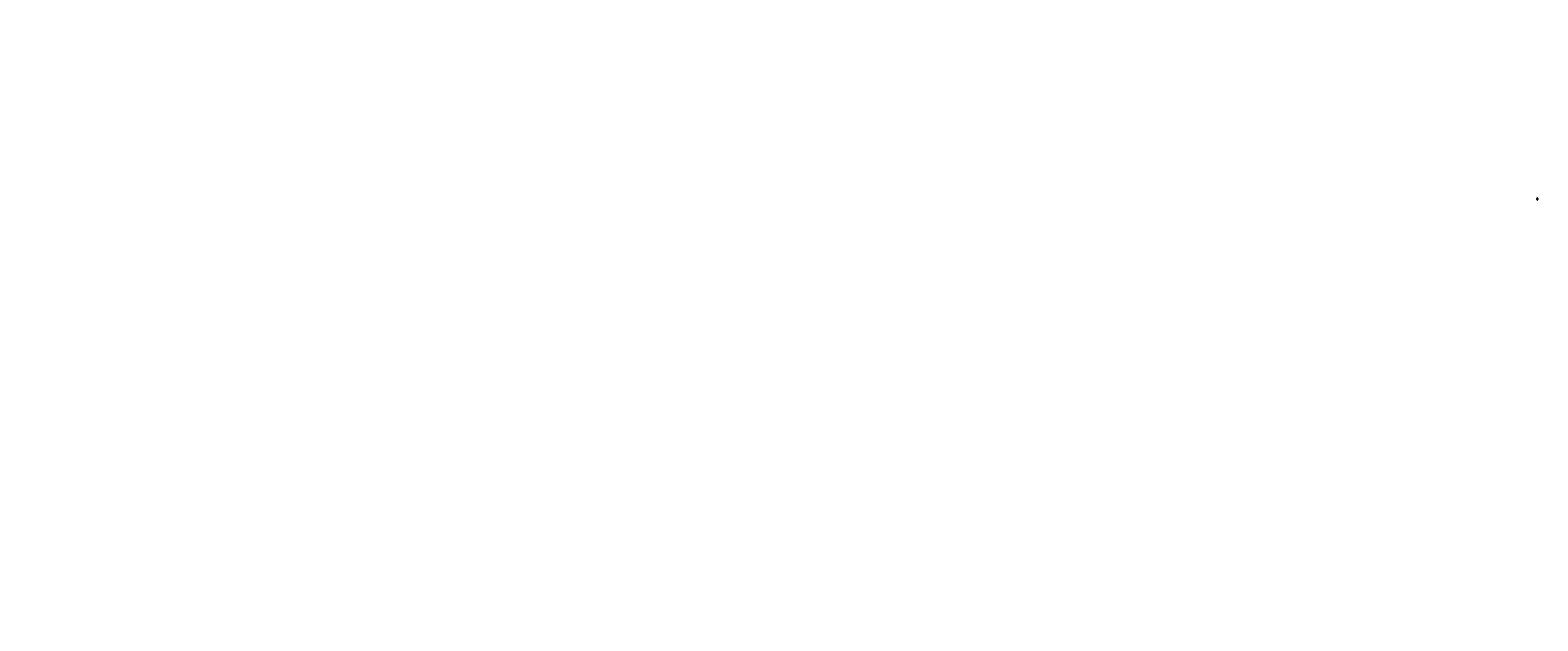
# Model space of a CAD drawing. Extents: x -88520 to 66, y -24763 to 9934.
import ezdxf
from ezdxf.enums import TextEntityAlignment as Align

# ---------------------------------------------------------------- set-up
doc = ezdxf.new("R2010")
doc.units = 0
doc.header["$LTSCALE"] = 1.5
doc.header["$MEASUREMENT"] = 0
for name, pattern in [('CENTER', [2, 1.25, -0.25, 0.25, -0.25]), ('HIDDEN', [0.375, 0.25, -0.125]), ('PHANTOM', [2.5, 1.25, -0.25, 0.25, -0.25, 0.25, -0.25])]:
    doc.linetypes.add(name, pattern=pattern)
for name, color, linetype in [('ACCESSORIES', 30, 'CONTINUOUS'), ('DIM', 2, 'CONTINUOUS'), ('FASTENER', 1, 'CONTINUOUS'), ('NOTBYMCELROY', 8, 'HIDDEN'), ('OBJ', 4, 'CONTINUOUS'), ('SHEETING', 5, 'CONTINUOUS'), ('STEELLINE', 4, 'PHANTOM'), ('TEXT BY MCELROY', 3, 'CONTINUOUS'), ('TEXT NOT BY MCELROY', 1, 'CONTINUOUS'), ('TRIM', 3, 'CONTINUOUS'), ('TXT', 2, 'CONTINUOUS'), ('WEB BOR', 6, 'CONTINUOUS')]:
    doc.layers.add(name, color=color, linetype=linetype)
doc.styles.add('ITALICC', font='italicc')
doc.styles.add('KEENAN', font='ARIBLK.TTF')
doc.styles.add('ROMANT', font='ROMANT')
doc.styles.get("Standard").update_dxf_attribs({"font": 'romans'})
doc.dimstyles.new('MCELROY1$7', dxfattribs={"dimtxt": 0.0938, "dimasz": 0.125, "dimexe": 0.0625, "dimexo": 0.0625, "dimgap": 0.0625, "dimtad": 0, "dimtih": 1, "dimtoh": 1, "dimdec": 0, "dimzin": 3, "dimdsep": 46, "dimlunit": 4, "dimtxsty": 'Standard', "dimcen": 0, "dimclrd": 2, "dimclre": 2, "dimclrt": 1, "dimadec": 0, "dimazin": 0, "dimtfac": 1, "dimtdec": 0, "dimtofl": 0, "dimtmove": 0, "dimatfit": 3, "dimfxl": 1, "dimfrac": 2, "dimtolj": 1, "dimtzin": 0, "dimarcsym": 0})
pattern_1 = [(135, (64.05193, 9e-14), (0.1767767, 0.1767767), [])]

# ---------------------------------------------------------------- blocks, each defined once
blk = doc.blocks.new('CENTERLINE SYMBOL')
at = {"layer": 'DIM'}
blk.add_line((15, 10), (15, 10), dxfattribs=at)
at = {"layer": 'DIM', "color": 11}
blk.add_lwpolyline([(15, 10), (15, 10), (15, 10)], dxfattribs=at)
at = {"layer": 'ACCESSORIES', "color": 1, "insert": (-2554, 2310), "char_height": 0.0938, "attachment_point": 1}
blk.add_mtext('\\A1;', dxfattribs=at)
at = {"layer": 'DIM', "color": 11, "style": 'ITALICC'}
blk.add_text('C', height=0.125, rotation=0.4349, dxfattribs=at).set_placement((15, 10), align=Align.CENTER)
at = {"layer": 'DIM', "color": 1}
for insert, char_height, attachment_point in [((-4035, 2520), 0.375, 1), ((-4035, 2516), 0.375, 1), ((-21510, -5716), 0.0938, 9), ((-21508, -5758), 0.0938, 1), ((-21501, -5751), 0.0938, 9), ((-21444, -5893), 0.0938, 9), ((-22426, -6273), 0.0938, 1), ((-22395, -6211), 0.0938, 1), ((-22386, -6266), 0.0938, 9), ((-22386, -6266), 0.0938, 9), ((-22375, -6261), 0.0938, 1)]:
    blk.add_mtext('\\A1;', dxfattribs=dict(at, insert=insert, char_height=char_height, attachment_point=attachment_point))
at = {"layer": 'DIM', "color": 1, "insert": (-21426, -5882), "char_height": 0.375, "width": 3, "attachment_point": 1}
blk.add_mtext('\\A1;', dxfattribs=at)
at = {"layer": 'TRIM', "color": 1, "char_height": 0.375, "width": 3}
for insert, attachment_point in [((-21618, -5623), 1), ((-21437, -5882), 9)]:
    blk.add_mtext('\\A1;', dxfattribs=dict(at, insert=insert, attachment_point=attachment_point))
blk = doc.blocks.new('14 X 1.25 TEK2 ZAC')
at = {"layer": 'DIM', "color": 1, "linetype": 'ByBlock'}
blk.add_point((1, 1), dxfattribs=at)
at = {"layer": 'OBJ', "color": 1}
for p, q in [((1, 1), (1, 1)), ((1, 1), (1, 1)), ((1, 1), (1, 1)), ((1, 1), (1, 1)), ((1, 1), (1, 1)), ((1, 1), (1, 1)), ((1, 1), (1, 1)), ((1, 1), (1, 1)), ((1, 1), (1, 1)), ((1, 1), (1, 1)), ((1, 1), (1, 1)), ((1, 1), (1, 1)), ((1, 1), (1, 1)), ((1, 1), (1, 1)), ((1, 1), (1, 1)), ((1, 1), (1, 1)), ((1, 1), (1, 1)), ((1, 1), (1, 1)), ((1, 1), (1, 1)), ((1, 1), (1, 1)), ((1, 1), (1, 1)), ((1, 1), (1, 1)), ((2, 1), (1, 1)), ((1, 1), (1, 1)), ((1, 1), (1, 1)), ((1, 1), (1, 1)), ((1, 1), (1, 1)), ((1, 1), (1, 1)), ((1, 1), (1, 1)), ((1, 1), (1, 1)), ((1, 1), (2, 1)), ((1, 1), (1, 1)), ((1, 1), (1, 1)), ((1, 1), (1, 1)), ((1, 1), (1, 1)), ((1, 1), (1, 1)), ((1, 1), (1, 1)), ((1, 1), (1, 1)), ((1, 1), (1, 1)), ((1, 1), (1, 1)), ((1, 1), (1, 1)), ((1, 1), (1, 1)), ((1, 1), (1, 1)), ((1, 1), (1, 1)), ((1, 1), (1, 1)), ((1, 1), (1, 1)), ((1, 1), (1, 1)), ((1, 1), (1, 1)), ((1, 1), (1, 1)), ((1, 1), (1, 1)), ((1, 1), (1, 1)), ((1, 1), (1, 1)), ((1, 1), (1, 1)), ((1, 1), (1, 1)), ((1, 1), (1, 1)), ((1, 1), (1, 1)), ((1, 1), (1, 1)), ((1, 1), (1, 1)), ((1, 1), (1, 1)), ((1, 1), (1, 1)), ((1, 1), (1, 1)), ((1, 1), (1, 1)), ((1, 1), (1, 1)), ((1, 1), (1, 1)), ((1, 1), (1, 1)), ((1, 1), (1, 1)), ((1, 1), (1, 1)), ((1, 1), (1, 1)), ((1, 1), (1, 1)), ((1, 1), (1, 1)), ((1, 1), (1, 1)), ((1, 1), (1, 1)), ((2, 1), (2, 1)), ((2, 1), (2, 1)), ((2, 1), (2, 1)), ((2, 1), (2, 1)), ((2, 1), (2, 1)), ((2, 1), (2, 1)), ((2, 1), (2, 1)), ((2, 1), (2, 1)), ((2, 1), (2, 1)), ((2, 1), (2, 1)), ((2, 1), (2, 1)), ((2, 1), (2, 1)), ((2, 1), (2, 1)), ((2, 1), (2, 1)), ((2, 1), (2, 1)), ((2, 1), (2, 1)), ((2, 1), (2, 1)), ((2, 1), (2, 1)), ((2, 1), (2, 1)), ((2, 1), (2, 1)), ((2, 1), (2, 1)), ((2, 1), (2, 1)), ((2, 1), (2, 1)), ((2, 1), (2, 1)), ((2, 1), (2, 1)), ((2, 1), (2, 1)), ((2, 1), (2, 1)), ((2, 1), (2, 1)), ((2, 1), (2, 1)), ((2, 1), (2, 1)), ((2, 1), (2, 1)), ((2, 1), (2, 1)), ((2, 1), (2, 1)), ((2, 1), (2, 1)), ((2, 1), (2, 1)), ((2, 1), (2, 1)), ((2, 1), (2, 1)), ((2, 1), (2, 1)), ((2, 1), (2, 1)), ((2, 1), (2, 1)), ((2, 1), (2, 1)), ((2, 1), (2, 1)), ((2, 1), (2, 1)), ((2, 1), (2, 1)), ((2, 1), (2, 1)), ((2, 1), (2, 1)), ((2, 1), (2, 1)), ((2, 1), (2, 1)), ((2, 1), (2, 1)), ((2, 1), (2, 1)), ((2, 1), (2, 1)), ((2, 1), (2, 1)), ((2, 1), (2, 1)), ((2, 1), (2, 1)), ((2, 1), (2, 1)), ((2, 1), (2, 1)), ((2, 1), (2, 1)), ((2, 1), (2, 1)), ((2, 1), (2, 1))]:
    blk.add_line(p, q, dxfattribs=at)
for points in [[(1, 1), (1, 1)], [(1, 1), (1, 1)], [(1, 1), (1, 1)], [(1, 1), (1, 1)], [(1, 1), (1, 1)], [(1, 1), (1, 1)], [(1, 1), (1, 1)], [(1, 1), (1, 1)], [(1, 1), (1, 1)], [(1, 1), (1, 1)], [(1, 1), (1, 1)], [(1, 1), (1, 1), (1, 1), (1, 1), (1, 1)], [(1, 1), (1, 1), (1, 1), (1, 1), (1, 1), (1, 1)], [(1, 1), (1, 1)], [(1, 1), (1, 1)], [(1, 1), (1, 1)], [(1, 1), (1, 1)], [(1, 1), (1, 1)], [(1, 1), (1, 1)], [(1, 1), (1, 1)], [(1, 1), (2, 1)], [(1, 1), (2, 1)], [(1, 1), (1, 1)], [(1, 1), (1, 1)], [(1, 1), (1, 1)], [(2, 1), (2, 1)], [(2, 1), (2, 1)], [(2, 1), (2, 1)], [(2, 1), (2, 1)], [(2, 1), (2, 1)], [(2, 1), (2, 1)], [(2, 1), (2, 1), (2, 1), (2, 1)], [(2, 1), (2, 1)], [(2, 1), (2, 1)], [(2, 1), (2, 1)], [(2, 1), (2, 1)], [(2, 1), (2, 1)], [(2, 1), (2, 1)], [(2, 1), (2, 1)], [(2, 1), (2, 1)], [(2, 1), (2, 1)], [(2, 1), (2, 1), (2, 1)]]:
    blk.add_lwpolyline(points, dxfattribs=at)
blk.add_lwpolyline([(1, 1, 0.154701), (1, 1)], format="xyb", dxfattribs=at)
for centre, radius, start, end in [((1, 1), 0.0792, 145.61575, 214.38425), ((1, 1), 0.01, 360, 90), ((1, 1), 0.01, 271, 0), ((1, 1), 0.01, 0, 89), ((1, 1), 0.01, 270, 0), ((1, 1), 0.0792, 145.61575, 214.38425), ((1, 1), 0.25, 208.1408, 246.31053), ((1, 1), 0.25, 113.68947, 151.8592), ((2, 1), 0.455, 236.54535, 272.04557), ((2, 1), 0.0568, 90, 198.7569)]:
    blk.add_arc(centre, radius, start, end, dxfattribs=at)
blk = doc.blocks.new('#14-10 HHA SELF TAPPING 1.5 INCH')
at = {"layer": 'FASTENER'}
for p, q in [((-2, 0), (-1, 0)), ((-2, 0), (-2, 0)), ((-2, 0), (-2, 0)), ((-2, 0), (-2, 0)), ((-2, 0), (-2, 0)), ((-2, 0), (-2, 0)), ((-2, 0), (-2, 0)), ((-1, 0), (-1, 0)), ((-1, 0), (-1, 0)), ((-1, 0), (-1, 0)), ((-1, 0), (-1, 0)), ((-1, 0), (-1, 0)), ((-1, 0), (-1, 0)), ((-1, 0), (-1, 0)), ((-1, 0), (-1, 0)), ((-1, 0), (-1, 0)), ((-1, 0), (-1, 0)), ((-1, 0), (-1, 0)), ((-1, 0), (-1, 0)), ((-1, 0), (-1, 0)), ((-1, 0), (-1, 0)), ((-1, 0), (-1, 0)), ((-1, 0), (-1, 0)), ((-1, 0), (-1, 0)), ((-1, 0), (-1, 0)), ((-1, 0), (-1, 0)), ((-1, 0), (-1, 0)), ((-1, 0), (-1, 0)), ((-1, 0), (-1, 0)), ((-1, 0), (-1, 0)), ((-1, 0), (-1, 0)), ((-1, 0), (-1, 0)), ((-1, 0), (-1, 0)), ((-1, 0), (-1, 0)), ((-1, 0), (-1, 0)), ((-1, 0), (-1, 0)), ((-1, 0), (-1, 0)), ((-1, 0), (0, 0)), ((-1, 0), (-1, 0)), ((-1, 0), (-1, 0)), ((-1, 0), (-1, 0)), ((-1, 0), (-1, 0)), ((-1, 0), (-1, 0)), ((-1, 0), (-1, 0)), ((-1, 0), (-1, 0)), ((-1, 0), (-1, 0)), ((-1, 0), (-1, 0)), ((-1, 0), (-1, 0)), ((-1, 0), (-1, 0)), ((-1, 0), (-1, 0)), ((-1, 0), (-1, 0)), ((-1, 0), (-1, 0)), ((-1, 0), (-1, 0)), ((-1, 0), (-1, 0)), ((-1, 0), (-1, 0)), ((-1, 0), (-1, 0)), ((-1, 0), (-1, 0)), ((-1, 0), (-1, 0)), ((-1, 0), (-1, 0)), ((-1, 0), (0, 0)), ((-1, 0), (-1, 0)), ((-1, 0), (0, 0)), ((-1, 0), (-1, 0)), ((-1, 0), (-1, 0)), ((-1, 0), (-1, 0)), ((-1, 0), (-1, 0)), ((0, 0), (0, 0)), ((0, 0), (0, 0)), ((0, 0), (0, 0)), ((0, 0), (0, 0)), ((0, 0), (0, 0)), ((0, 0), (0, 0)), ((0, 0), (0, 0)), ((0, 0), (0, 0)), ((0, 0), (0, 0)), ((0, 0), (0, 0)), ((0, 0), (0, 0)), ((0, 0), (0, 0)), ((0, 0), (0, 0)), ((0, 0), (0, 0)), ((0, 0), (0, 0)), ((0, 0), (0, 0)), ((0, 0), (0, 0)), ((0, 0), (0, 0)), ((0, 0), (0, 0)), ((0, 0), (0, 0)), ((0, 0), (0, 0)), ((0, 0), (0, 0)), ((0, 0), (0, 0)), ((0, 0), (0, 0)), ((0, 0), (0, 0)), ((0, 0), (0, 0)), ((-2, 0), (-1, 0)), ((-1, 0), (-2, 0)), ((-2, 0), (-2, 0)), ((-2, 0), (-2, 0)), ((-2, 0), (-2, 0)), ((-2, 0), (-2, 0)), ((-1, 0), (-1, 0)), ((-1, 0), (-1, 0)), ((-1, 0), (-1, 0)), ((-1, 0), (-1, 0)), ((-1, 0), (-1, 0)), ((-1, 0), (-1, 0)), ((-1, 0), (-1, 0)), ((-1, 0), (-1, 0)), ((-1, 0), (-1, 0)), ((-1, 0), (-1, 0)), ((-1, 0), (-1, 0)), ((-1, 0), (-1, 0)), ((-1, 0), (-1, 0)), ((-1, 0), (-1, 0)), ((-1, 0), (-1, 0)), ((-1, 0), (-1, 0)), ((-1, 0), (-1, 0)), ((-1, 0), (-1, 0)), ((-1, 0), (-1, 0)), ((-1, 0), (-1, 0)), ((-1, 0), (-1, 0)), ((-1, 0), (-1, 0)), ((-1, 0), (-1, 0)), ((-1, 0), (-1, 0)), ((-1, 0), (-1, 0)), ((-1, 0), (-1, 0)), ((-1, 0), (-1, 0)), ((-1, 0), (0, 0)), ((-1, 0), (-1, 0)), ((0, 0), (0, 0)), ((0, 0), (0, 0)), ((0, 0), (0, 0)), ((0, 0), (0, 0)), ((0, 0), (0, 0)), ((0, 0), (0, 0)), ((0, 0), (0, 0)), ((0, 0), (0, 0)), ((0, 0), (0, 0)), ((0, 0), (0, 0)), ((0, 0), (0, 0)), ((0, 0), (0, 0)), ((0, 0), (0, 0))]:
    blk.add_line(p, q, dxfattribs=at)
for centre, radius, start, end in [((-1, 0), 0.0199, 179.77995, 270.09114), ((-2, 0), 0.358, 342.41205, 17.58795), ((-1, 0), 0.358, 162.41205, 197.58795), ((-2, 0), 0.0958, 145.61575, 214.38425), ((-2, 0), 0.0958, 325.61575, 34.38425), ((0, 0), 0.015, 292.5, 67.5), ((-2, 0), 0.0958, 145.61575, 214.38425), ((-2, 0), 0.0958, 325.61575, 34.38425), ((0, 0), 0.09, 270, 292.5)]:
    blk.add_arc(centre, radius, start, end, dxfattribs=at)
at = {"layer": 'FASTENER', "color": 0, "linetype": 'ByBlock'}
for p in [(-2, 0), (-2, 0), (-2, 0), (0, 0)]:
    blk.add_point(p, dxfattribs=at)

msp = doc.modelspace()

# ---------------------------------------------------------------- hatches: boundary and pattern name
at = {"layer": 'ACCESSORIES'}
h = msp.add_hatch(dxfattribs=at)
h.set_pattern_fill('HONEY', color=256, angle=9, style=0)
h.set_pattern_definition([(9, (-13.17795, -4.73335), (0.16825704, 0.13625186), [0.125, -0.25]), (129, (-13.17795, -4.73335), (-0.2021261, 0.07758894), [0.125, -0.25]), (69, (-13.17795, -4.73335), (-0.03386905, 0.2138408), [-0.25, 0.125])])
h.paths.add_polyline_path([(19, 18), (19, 18), (21, 18), (21, 18)])
for points in [[(29, 20), (28, 20), (28, 20), (28, 20), (28, 20), (29, 20), (29, 20), (29, 20)], [(35, 20), (36, 20), (36, 20), (36, 20), (36, 20), (35, 20), (35, 20), (35, 20)]]:
    msp.add_hatch(color=256, dxfattribs=at).paths.add_polyline_path(points)
h = msp.add_hatch(dxfattribs=at)
h.set_pattern_fill('HONEY', color=256, angle=9, style=0)
h.set_pattern_definition([(171, (77.22988, -4.73335), (-0.16825704, 0.13625186), [0.125, -0.25]), (51, (77.22988, -4.73335), (0.2021261, 0.07758894), [0.125, -0.25]), (111, (77.22988, -4.73335), (0.03386905, 0.2138408), [-0.25, 0.125])])
h.paths.add_polyline_path([(43, 18), (43, 18), (45, 18), (45, 18)])
at = {"layer": 'NOTBYMCELROY'}
h = msp.add_hatch(dxfattribs=at)
h.set_pattern_fill('ANSI31', color=256, scale=2, style=0)
h.paths.add_polyline_path([(19, 17), (19, 17), (19, 17), (19, 17), (19, 17), (19, 17), (19, 17), (19, 17), (19, 17), (19, 17), (19, 17), (19, 17), (19, 18), (19, 18), (19, 18), (19, 18), (17, 17, 1), (17, 17, -1), (17, 17), (20, 17), (20, 17), (19, 17), (20, 17)])
h.paths.add_polyline_path([(22, 18), (21, 18), (22, 18), (21, 18), (21, 18), (21, 18), (21, 18), (21, 18), (21, 18), (21, 18), (21, 18), (21, 18), (21, 18), (21, 18), (21, 18), (21, 18), (20, 18), (20, 18), (20, 18), (20, 18), (20, 17), (20, 17), (20, 17), (20, 17), (20, 17), (20, 17), (20, 17), (20, 17), (20, 17), (20, 17), (20, 17), (20, 17), (20, 17), (22, 17)])
h.paths.add_polyline_path([(26, 18), (26, 18), (26, 18), (26, 18), (26, 18), (26, 18), (26, 18), (26, 18), (26, 18), (26, 18), (26, 18), (26, 18), (26, 18), (26, 19), (26, 19), (26, 19), (26, 19), (26, 19), (26, 19), (26, 19), (22, 18), (22, 18), (22, 18), (22, 18), (22, 18), (22, 18), (22, 18), (22, 18), (22, 18), (22, 18), (22, 18), (22, 18), (22, 18), (22, 18), (22, 18), (22, 18), (22, 18), (22, 18), (22, 18), (22, 17)])
h = msp.add_hatch(dxfattribs=at)
h.set_pattern_fill('INSUL', color=256, angle=9, style=0)
h.paths.add_polyline_path([(32, 16), (32, 19), (27, 18), (27, 18), (27, 18), (27, 18), (27, 18), (27, 18), (27, 18), (27, 18), (27, 18), (27, 18), (27, 18), (27, 18), (27, 18), (27, 18), (27, 18), (27, 18), (27, 18), (27, 18), (27, 18), (27, 18, -0.668179), (27, 18), (26, 18), (26, 18), (26, 18), (26, 18, -0.098491), (26, 18), (26, 18), (26, 18), (26, 18), (26, 18), (26, 18), (26, 18), (26, 18), (26, 18), (26, 18), (26, 18), (26, 18), (26, 18), (26, 18), (20, 17), (20, 17), (20, 17), (20, 17), (20, 17), (20, 17), (20, 17), (20, 17), (20, 17), (20, 17), (20, 17), (20, 17), (20, 17), (20, 17), (20, 17), (20, 17), (20, 17, -0.668179), (20, 17), (20, 17), (20, 17), (20, 17), (20, 17, -0.098491), (20, 17), (20, 17), (20, 17), (20, 17), (20, 17), (20, 17), (20, 17), (20, 17), (20, 17), (20, 17), (20, 17), (20, 17), (20, 17), (17, 17), (17, 15), (17, 15), (17, 15), (17, 15), (17, 14)])
h = msp.add_hatch(dxfattribs=at)
h.set_pattern_fill('ANSI31', color=256, scale=2, style=0)
h.paths.add_polyline_path([(32, 20), (32, 19), (26, 18), (26, 18), (26, 18), (26, 18), (26, 18), (26, 18), (26, 18), (26, 18), (26, 18), (26, 18), (26, 18), (26, 19), (26, 19), (26, 19), (26, 19), (26, 19), (26, 19), (26, 19), (28, 19), (28, 19), (29, 19), (29, 19), (29, 19)])
h = msp.add_hatch(dxfattribs=at)
h.set_pattern_fill('ANSI31', color=256, scale=2, style=0)
h.set_pattern_definition(pattern_1)
h.paths.add_polyline_path([(32, 20), (32, 19), (38, 18), (38, 18), (38, 18), (38, 18), (38, 18), (38, 18), (38, 18), (38, 18), (38, 18), (38, 18), (38, 18), (38, 19), (38, 19), (38, 19), (38, 19), (38, 19), (38, 19), (38, 19), (36, 19), (36, 19), (35, 19), (35, 19), (35, 19)])
h = msp.add_hatch(dxfattribs=at)
h.set_pattern_fill('INSUL', color=256, angle=9, style=0)
h.set_pattern_definition([(171, (64.05193, 1e-13), (0.058663, 0.370383), []), (171, (64.07148, 0.12346), (0.058663, 0.370383), [0.125, -0.125]), (171, (64.09104, 0.24692), (0.058663, 0.370383), [0.125, -0.125])])
h.paths.add_polyline_path([(32, 16), (32, 19), (38, 18), (38, 18), (38, 18), (38, 18), (38, 18), (38, 18), (38, 18), (38, 18), (38, 18), (38, 18), (38, 18), (38, 18), (38, 18), (38, 18), (38, 18), (38, 18), (38, 18), (38, 18), (38, 18, 0.668179), (38, 18), (38, 18), (38, 18), (38, 18), (38, 18), (38, 18), (38, 18), (38, 18), (38, 18), (38, 18), (38, 18), (38, 18), (38, 18), (38, 18), (38, 18), (38, 18), (38, 18), (38, 18), (44, 17), (44, 17), (44, 17), (44, 17), (44, 17), (44, 17), (44, 17), (44, 17), (44, 17), (44, 17), (44, 17), (44, 17), (44, 17), (44, 17), (44, 17), (44, 17), (44, 17, 0.668179), (44, 17), (44, 17), (44, 17), (44, 17), (44, 17), (44, 17), (44, 17), (44, 17), (44, 17), (44, 17), (44, 17), (44, 17), (44, 17), (44, 17), (44, 17), (44, 17), (44, 17), (47, 17), (47, 15), (47, 15), (48, 15), (47, 15), (47, 14)])
h = msp.add_hatch(dxfattribs=at)
h.set_pattern_fill('ANSI31', color=256, scale=2, style=0)
h.set_pattern_definition(pattern_1)
h.paths.add_polyline_path([(45, 17), (45, 17), (45, 17), (45, 17), (45, 17), (45, 17), (45, 17), (45, 17), (45, 17), (45, 17), (45, 17), (45, 17), (45, 18), (45, 18), (45, 18), (45, 18), (48, 17, -1), (48, 17, 1), (47, 17), (45, 17), (45, 17), (45, 17), (45, 17)])
h.paths.add_polyline_path([(43, 18), (43, 18), (43, 18), (43, 18), (43, 18), (43, 18), (43, 18), (43, 18), (43, 18), (43, 18), (43, 18), (43, 18), (43, 18), (43, 18), (43, 18), (43, 18), (44, 18), (44, 18), (44, 18), (44, 18), (44, 17), (44, 17), (44, 17), (44, 17), (44, 17), (44, 17), (44, 17), (44, 17), (44, 17), (44, 17), (44, 17), (44, 17), (44, 17), (42, 17)])
h.paths.add_polyline_path([(38, 18), (38, 18), (38, 18), (38, 18), (38, 18), (38, 18), (38, 18), (38, 18), (38, 18), (38, 18), (38, 18), (38, 18), (38, 18), (38, 19), (38, 19), (38, 19), (38, 19), (38, 19), (38, 19), (38, 19), (42, 18), (42, 18), (42, 18), (42, 18), (42, 18), (42, 18), (42, 18), (42, 18), (42, 18), (42, 18), (42, 18), (42, 18), (42, 18), (42, 18), (42, 18), (42, 18), (42, 18), (42, 18), (42, 18), (42, 17)])

# ---------------------------------------------------------------- linework, layer by layer
at = {"layer": 'ACCESSORIES'}
for p, q in [((18, 20), (22, 21)), ((18, 20), (18, 18)), ((22, 18), (18, 18)), ((19, 18), (18, 18)), ((18, 18), (18, 18)), ((18, 18), (18, 18)), ((18, 18), (18, 18)), ((18, 18), (18, 18)), ((18, 18), (18, 18)), ((18, 18), (18, 18)), ((19, 18), (19, 19)), ((19, 19), (19, 18)), ((19, 19), (19, 18)), ((19, 18), (19, 18)), ((19, 18), (21, 18)), ((19, 18), (19, 18)), ((19, 18), (20, 18)), ((19, 18), (19, 18)), ((19, 18), (19, 18)), ((19, 18), (19, 18)), ((19, 18), (19, 18)), ((19, 18), (19, 18)), ((19, 18), (19, 18)), ((19, 18), (21, 18)), ((21, 18), (19, 18)), ((20, 18), (20, 19)), ((20, 19), (20, 19)), ((20, 18), (20, 18)), ((20, 18), (20, 18)), ((20, 18), (20, 18)), ((21, 19), (21, 19)), ((21, 19), (21, 18)), ((21, 19), (21, 18)), ((22, 18), (21, 18)), ((21, 18), (21, 18)), ((21, 18), (21, 18)), ((21, 18), (21, 18)), ((21, 18), (21, 18)), ((21, 18), (21, 18)), ((21, 18), (21, 18)), ((22, 21), (22, 19)), ((22, 19), (22, 18)), ((22, 19), (22, 19)), ((22, 18), (22, 18)), ((22, 18), (22, 18)), ((22, 18), (22, 18)), ((22, 18), (22, 18)), ((47, 20), (42, 21)), ((42, 21), (42, 19)), ((42, 19), (42, 18)), ((42, 19), (42, 19)), ((42, 18), (42, 18)), ((42, 18), (42, 18)), ((42, 18), (46, 18)), ((42, 18), (43, 18)), ((42, 18), (42, 18)), ((42, 18), (42, 18)), ((43, 19), (43, 19)), ((43, 19), (43, 18)), ((43, 19), (43, 18)), ((45, 18), (43, 18)), ((43, 18), (43, 18)), ((43, 18), (43, 18)), ((43, 18), (43, 18)), ((43, 18), (43, 18)), ((45, 18), (43, 18)), ((43, 18), (43, 18)), ((43, 18), (45, 18)), ((44, 18), (44, 19)), ((45, 19), (44, 19)), ((44, 18), (44, 18)), ((44, 18), (44, 18)), ((44, 18), (44, 18)), ((44, 18), (44, 18)), ((45, 18), (45, 19)), ((45, 19), (45, 18)), ((45, 19), (45, 18)), ((45, 18), (46, 18)), ((45, 18), (45, 18)), ((45, 18), (45, 18)), ((45, 18), (45, 18)), ((45, 18), (45, 18)), ((45, 18), (45, 18)), ((45, 18), (45, 18)), ((45, 18), (45, 18)), ((45, 18), (45, 18)), ((45, 18), (45, 18)), ((47, 20), (46, 18)), ((46, 18), (46, 18)), ((46, 18), (46, 18)), ((46, 18), (46, 18)), ((46, 18), (46, 18)), ((46, 18), (46, 18)), ((46, 18), (46, 18))]:
    msp.add_line(p, q, dxfattribs=at)
at = {"layer": 'ACCESSORIES', "linetype": 'HIDDEN'}
for p, q in [((22, 20), (18, 20)), ((42, 20), (46, 20))]:
    msp.add_line(p, q, dxfattribs=at)
at = {"layer": 'ACCESSORIES'}
for points, const_width in [([(26, 19), (27, 19), (28, 20), (32, 20), (36, 20), (37, 19), (38, 19)], 0.0625), ([(27, 22), (28, 22)], 0.0938), ([(37, 22), (36, 22)], 0.0938)]:
    msp.add_lwpolyline(points, dxfattribs=dict(at, const_width=const_width))
for points in [[(27, 22), (28, 22), (28, 20), (29, 20), (29, 22), (28, 22)], [(37, 22), (36, 22), (36, 20), (35, 20), (35, 22), (36, 22)]]:
    msp.add_lwpolyline(points, dxfattribs=at)
for points in [[(29, 20), (28, 20), (28, 20), (28, 20), (28, 20), (29, 20), (29, 20), (29, 20)], [(35, 20), (36, 20), (36, 20), (36, 20), (36, 20), (35, 20), (35, 20), (35, 20)]]:
    msp.add_lwpolyline(points, close=True, dxfattribs=at)
for centre, radius, start, end in [((20, 19), 0.2, 99, 189), ((19, 18), 0.06, 16.51207, 99), ((19, 18), 0.03, 69.97128, 99), ((19, 18), 0.06, 99, 181.48793), ((19, 18), 0.03, 99, 128.02872), ((20, 19), 0.2, 9, 99), ((21, 18), 0.06, 99, 181.48793), ((21, 18), 0.03, 99, 128.02872), ((21, 18), 0.06, 16.51207, 99), ((21, 18), 0.03, 69.97128, 99), ((43, 18), 0.06, 358.51207, 81), ((43, 18), 0.03, 51.97128, 81), ((43, 18), 0.06, 81, 163.48793), ((43, 18), 0.03, 81, 110.02872), ((44, 19), 0.2, 81, 171), ((44, 19), 0.2, 351, 81), ((45, 18), 0.06, 81, 163.48793), ((45, 18), 0.03, 81, 110.02872), ((45, 18), 0.06, 358.51207, 81), ((45, 18), 0.03, 51.97128, 81)]:
    msp.add_arc(centre, radius, start, end, dxfattribs=at)
at = {"layer": 'FASTENER'}
for p, q in [((27, 22), (27, 22)), ((27, 22), (27, 22)), ((37, 22), (37, 22)), ((37, 22), (37, 22))]:
    msp.add_line(p, q, dxfattribs=at)
at = {"layer": 'FASTENER', "linetype": 'CENTER'}
msp.add_line((32, 12), (32, 28), dxfattribs=at)
at = {"layer": 'FASTENER'}
for points in [[(27, 22, -0.418246), (27, 22), (27, 22, -0.418246), (27, 22), (27, 22, -0.414214), (27, 22), (27, 22, -0.414214), (27, 22)], [(27, 22, 0.418246), (27, 22), (27, 22, 0.418246), (27, 22), (27, 22, 0.414214), (27, 22), (27, 22, 0.414214), (27, 22)], [(37, 22, 0.418246), (37, 22), (37, 22, 0.418246), (37, 22), (37, 22, 0.414214), (37, 22), (37, 22, 0.414214), (37, 22)], [(37, 22, -0.418246), (37, 22), (37, 22, -0.418246), (37, 22), (37, 22, -0.414214), (37, 22), (37, 22, -0.414214), (37, 22)]]:
    msp.add_lwpolyline(points, format="xyb", close=True, dxfattribs=at)
for points in [[(28, 21), (28, 21), (28, 21), (28, 21), (28, 21), (28, 21)], [(36, 21), (36, 21), (36, 21), (36, 21), (36, 21), (36, 21)]]:
    msp.add_lwpolyline(points, close=True, dxfattribs=at)
for centre, radius in [((28, 21), 0.252), ((28, 21), 0.188), ((36, 21), 0.252), ((36, 21), 0.188)]:
    msp.add_circle(centre, radius, dxfattribs=at)
at = {"layer": 'NOTBYMCELROY', "lineweight": 50}
for p, q in [((16, 17), (32, 20)), ((17, 14), (32, 16)), ((48, 17), (32, 20)), ((47, 14), (32, 16))]:
    msp.add_line(p, q, dxfattribs=at)
at = {"layer": 'NOTBYMCELROY'}
for p, q in [((17, 17), (32, 20)), ((17, 17), (32, 19)), ((17, 17), (17, 15)), ((17, 14), (32, 16)), ((17, 15), (17, 15)), ((17, 15), (17, 15)), ((17, 15), (17, 15)), ((17, 15), (17, 14)), ((32, 16), (32, 20)), ((48, 17), (32, 20)), ((32, 16), (32, 20)), ((47, 17), (32, 19)), ((47, 14), (32, 16)), ((47, 17), (47, 15)), ((47, 15), (47, 14)), ((47, 15), (48, 15)), ((47, 15), (47, 15)), ((48, 15), (47, 15))]:
    msp.add_line(p, q, dxfattribs=at)
at = {"layer": 'NOTBYMCELROY', "lineweight": 50}
for points in [[(17, 13), (19, 14), (20, 12), (22, 13), (22, 14), (25, 15), (26, 13), (27, 14), (27, 15), (30, 16), (31, 14), (32, 14)], [(47, 13), (45, 14), (44, 12), (42, 13), (42, 14), (39, 15), (39, 13), (37, 14), (37, 15), (34, 16), (33, 14), (32, 14)]]:
    msp.add_lwpolyline(points, dxfattribs=at)
at = {"layer": 'NOTBYMCELROY'}
for centre, start, end in [((17, 17), 99, 279), ((17, 17), 279, 99), ((48, 17), 81, 261), ((48, 17), 261, 81)]:
    msp.add_arc(centre, 0.109, start, end, dxfattribs=at)
at = {"layer": 'SHEETING'}
for p, q in [((16, 20), (30, 22)), ((16, 19), (16, 20)), ((16, 18), (16, 19)), ((16, 19), (16, 19)), ((16, 19), (16, 19)), ((16, 19), (16, 19)), ((16, 18), (18, 18)), ((22, 19), (30, 20)), ((30, 20), (30, 22)), ((34, 20), (34, 22)), ((48, 20), (34, 22)), ((42, 19), (34, 20)), ((48, 18), (46, 18)), ((48, 19), (48, 20)), ((48, 18), (48, 19)), ((48, 19), (48, 19)), ((48, 19), (48, 19)), ((48, 19), (48, 19))]:
    msp.add_line(p, q, dxfattribs=at)
at = {"layer": 'SHEETING', "linetype": 'HIDDEN'}
for p, q in [((16, 18), (30, 20)), ((22, 19), (18, 18)), ((48, 18), (34, 20)), ((42, 19), (46, 18))]:
    msp.add_line(p, q, dxfattribs=at)
at = {"layer": 'STEELLINE'}
for p in [(17, 12), (47, 12)]:
    msp.add_line(p, (32, 14), dxfattribs=at)
at = {"layer": 'TRIM', "lineweight": 40}
msp.add_lwpolyline([(26, 22), (26, 22), (26, 22), (32, 23), (38, 22), (38, 22), (38, 22)], dxfattribs=at)
at = {"layer": 'WEB BOR', "color": 5}
for p, q in [((-1, -2), (-1, -3)), ((-1, -2), (-1, -3)), ((-1, -2), (-1, -3)), ((-1, -2), (-1, -3)), ((-1, -2), (-1, -3)), ((-1, -2), (-1, -3)), ((-1, -2), (-1, -2)), ((-1, -2), (-1, -2)), ((-1, -2), (-1, -3)), ((-1, -2), (-1, -2)), ((-1, -2), (-1, -2)), ((-1, -2), (-1, -2)), ((-1, -2), (-1, -2)), ((-1, -2), (-1, -2)), ((-1, -2), (-1, -2)), ((-1, -2), (-1, -2)), ((-1, -2), (-1, -2)), ((-1, -2), (-1, -2)), ((-1, -2), (-1, -2)), ((-1, -2), (-1, -2)), ((-1, -2), (-1, -2)), ((-1, -2), (-1, -3)), ((-1, -2), (-1, -3)), ((-1, -2), (-1, -3)), ((-1, -2), (-1, -3)), ((-1, -2), (-1, -3)), ((-1, -2), (-1, -3)), ((-1, -2), (-1, -3)), ((-1, -2), (-1, -3)), ((-1, -2), (-1, -2)), ((-1, -2), (-1, -2)), ((-1, -2), (-1, -3)), ((-1, -2), (-1, -3)), ((-1, -2), (-1, -3)), ((-1, -2), (-1, -3)), ((-1, -2), (-1, -3)), ((-1, -2), (-1, -3)), ((-1, -2), (-1, -3)), ((-1, -2), (-1, -3)), ((-1, -2), (-1, -3)), ((-1, -2), (-1, -3)), ((-1, -2), (-1, -3)), ((-1, -2), (-1, -3)), ((-1, -2), (-1, -3)), ((-1, -2), (-1, -3)), ((-1, -2), (-1, -3)), ((-1, -2), (-1, -3)), ((-1, -2), (-1, -3)), ((-1, -2), (-1, -3)), ((-1, -2), (-1, -3)), ((-1, -2), (-1, -3)), ((0, -2), (0, -3)), ((0, -2), (0, -3)), ((0, -2), (0, -3)), ((0, -2), (0, -3)), ((0, -2), (0, -3)), ((0, -2), (0, -3)), ((0, -2), (0, -3)), ((0, -2), (0, -3)), ((0, -2), (0, -3)), ((0, -2), (0, -3)), ((0, -2), (0, -3)), ((0, -2), (0, -3)), ((0, -2), (0, -3)), ((-1, -2), (-1, -3)), ((0, -2), (0, -2)), ((0, -2), (0, -2)), ((0, -2), (0, -2)), ((0, -2), (0, -2)), ((-1, -2), (-1, -3)), ((0, -2), (0, -2)), ((0, -2), (0, -2)), ((0, -2), (0, -2)), ((0, -2), (0, -2)), ((0, -2), (0, -2)), ((0, -2), (0, -2)), ((0, -2), (0, -2)), ((0, -2), (0, -3)), ((0, -2), (0, -3)), ((0, -2), (0, -3)), ((0, -2), (0, -3)), ((0, -2), (0, -3)), ((0, -2), (0, -3)), ((0, -2), (0, -3)), ((0, -2), (0, -3)), ((0, -2), (0, -3)), ((0, -2), (0, -3)), ((0, -2), (0, -3)), ((0, -2), (0, -3)), ((0, -2), (0, -3)), ((0, -2), (0, -2)), ((0, -2), (0, -2)), ((0, -2), (0, -2)), ((0, -2), (0, -2)), ((0, -2), (0, -2))]:
    msp.add_line(p, q, dxfattribs=at)
at = {"layer": 'WEB BOR', "color": 5, "linetype": 'Continuous'}
for p, q in [((-1, -3), (-1, -2)), ((-1, -2), (-1, -3)), ((-1, -2), (-1, -2)), ((-1, -2), (-1, -3)), ((0, -2), (-1, -2)), ((-1, -3), (0, -2)), ((0, -3), (0, -2)), ((0, -2), (0, -2)), ((0, -2), (0, -3)), ((0, -3), (0, -3))]:
    msp.add_line(p, q, dxfattribs=at)
at = {"layer": 'WEB BOR', "color": 9, "linetype": 'Continuous'}
for p, q in [((-1, -3), (-1, -3)), ((-1, -3), (-1, -3)), ((-1, -3), (-1, -3)), ((-1, -3), (-1, -3)), ((-1, -3), (-1, -3)), ((0, -3), (-1, -3)), ((-1, -4), (0, -4)), ((0, -3), (0, -3)), ((0, -3), (0, -3)), ((0, -3), (0, -3)), ((0, -3), (0, -3)), ((0, -3), (0, -3))]:
    msp.add_line(p, q, dxfattribs=at)
at = {"layer": 'WEB BOR', "color": 9}
for p, q in [((-1, -3), (-1, -4)), ((-1, -3), (-1, -4)), ((-1, -3), (-1, -4)), ((-1, -3), (-1, -4)), ((-1, -3), (-1, -4)), ((-1, -3), (-1, -4)), ((-1, -3), (-1, -4)), ((-1, -3), (-1, -4)), ((-1, -3), (-1, -4)), ((-1, -3), (-1, -4)), ((-1, -3), (-1, -4)), ((-1, -3), (-1, -4)), ((-1, -3), (-1, -4)), ((-1, -3), (-1, -4)), ((-1, -3), (-1, -4)), ((-1, -3), (-1, -4)), ((-1, -3), (-1, -4)), ((-1, -3), (-1, -4)), ((-1, -3), (-1, -4)), ((-1, -3), (-1, -4)), ((-1, -3), (-1, -3)), ((-1, -3), (-1, -4)), ((-1, -3), (-1, -4)), ((-1, -3), (-1, -4)), ((-1, -3), (-1, -4)), ((-1, -3), (-1, -4)), ((-1, -3), (-1, -4)), ((-1, -3), (-1, -4)), ((-1, -3), (-1, -4)), ((-1, -3), (-1, -4)), ((-1, -3), (-1, -4)), ((-1, -3), (-1, -4)), ((-1, -3), (-1, -4)), ((-1, -3), (-1, -4)), ((-1, -3), (-1, -4)), ((-1, -3), (-1, -4)), ((-1, -3), (-1, -4)), ((-1, -3), (-1, -4)), ((-1, -3), (-1, -4)), ((-1, -3), (-1, -4)), ((-1, -3), (-1, -4)), ((-1, -3), (-1, -4)), ((-1, -3), (-1, -4)), ((-1, -3), (-1, -4)), ((-1, -3), (-1, -4)), ((-1, -3), (-1, -4)), ((-1, -3), (-1, -4)), ((-1, -3), (-1, -4)), ((-1, -3), (-1, -4)), ((-1, -3), (-1, -4)), ((-1, -3), (-1, -4)), ((-1, -3), (-1, -4)), ((-1, -3), (-1, -4)), ((-1, -3), (-1, -4)), ((-1, -3), (-1, -4)), ((-1, -3), (-1, -4)), ((-1, -3), (-1, -4)), ((-1, -3), (-1, -4)), ((-1, -3), (-1, -4)), ((-1, -3), (-1, -4)), ((-1, -3), (-1, -4)), ((-1, -3), (-1, -4)), ((-1, -3), (-1, -4)), ((-1, -3), (-1, -4)), ((-1, -3), (-1, -4)), ((-1, -3), (-1, -4)), ((-1, -3), (-1, -4)), ((-1, -3), (-1, -4)), ((-1, -3), (-1, -4)), ((-1, -3), (-1, -4)), ((-1, -3), (-1, -4)), ((-1, -3), (-1, -4)), ((0, -3), (0, -4)), ((0, -3), (0, -4)), ((0, -3), (0, -4)), ((0, -3), (0, -4)), ((0, -3), (0, -4)), ((0, -3), (0, -4)), ((0, -3), (0, -4)), ((0, -3), (0, -4)), ((0, -3), (0, -4)), ((0, -3), (0, -4)), ((0, -3), (0, -4)), ((0, -3), (0, -4)), ((0, -3), (0, -4)), ((0, -3), (0, -4)), ((0, -3), (0, -4)), ((0, -3), (0, -4)), ((0, -3), (0, -4)), ((0, -3), (0, -4)), ((0, -3), (0, -4)), ((0, -3), (0, -4)), ((0, -3), (0, -4)), ((0, -3), (0, -4)), ((0, -3), (0, -4)), ((0, -3), (0, -4)), ((0, -3), (0, -4)), ((0, -3), (0, -4)), ((0, -3), (0, -4)), ((-1, -3), (-1, -4)), ((0, -3), (0, -4)), ((0, -3), (0, -4)), ((0, -3), (0, -4)), ((0, -3), (0, -4)), ((0, -3), (0, -4)), ((0, -3), (0, -4)), ((0, -3), (0, -4)), ((0, -3), (0, -4)), ((0, -3), (0, -4)), ((0, -3), (0, -4)), ((0, -3), (0, -4)), ((0, -3), (0, -4)), ((0, -3), (0, -4)), ((0, -3), (0, -4)), ((0, -3), (0, -4)), ((0, -3), (0, -4)), ((0, -3), (0, -4)), ((0, -3), (0, -4)), ((0, -3), (0, -4)), ((0, -3), (0, -4)), ((0, -3), (0, -4)), ((0, -3), (0, -4)), ((0, -3), (0, -4)), ((0, -3), (0, -3)), ((0, -3), (0, -4)), ((0, -3), (0, -4)), ((0, -3), (0, -4)), ((0, -3), (0, -4)), ((0, -3), (0, -4)), ((0, -3), (0, -4)), ((0, -3), (0, -4)), ((0, -3), (0, -4)), ((0, -3), (0, -4)), ((0, -3), (0, -4)), ((0, -3), (0, -4)), ((0, -3), (0, -4)), ((0, -3), (0, -4)), ((0, -3), (0, -4))]:
    msp.add_line(p, q, dxfattribs=at)
at = {"layer": 'WEB BOR', "const_width": 0.1}
for points in [[(-2, -4), (-2, 45), (66, 45), (66, -4), (-2, -4)], [(-2, 43), (66, 43)], [(66, -2), (-2, -2)]]:
    msp.add_lwpolyline(points, dxfattribs=at)
at = {"layer": 'WEB BOR', "color": 5, "linetype": 'Continuous'}
for centre, radius, start, end in [((-1, -3), 0.0213, 197.51646, 343.96152), ((0, -3), 0.0533, 198.66147, 269.99515)]:
    msp.add_arc(centre, radius, start, end, dxfattribs=at)

# ---------------------------------------------------------------- block references
at = {"layer": 'DIM', "rotation": 279.0000000000002}
msp.add_blockref('14 X 1.25 TEK2 ZAC', (27, 21), dxfattribs=at)
at = {"layer": 'DIM', "xscale": -1, "rotation": 81.00000000000018}
msp.add_blockref('14 X 1.25 TEK2 ZAC', (37, 21), dxfattribs=at)
at = {"layer": 'FASTENER', "linetype": 'CENTER', "xscale": 3.94597542357522, "yscale": 3.94597542357522, "zscale": 3.945975423575222}
msp.add_blockref('CENTERLINE SYMBOL', (-26, -10), dxfattribs=at)
at = {"layer": 'NOTBYMCELROY'}
for p, rotation in [((20, 17), 279.0000000000002), ((21, 17), 279.0000000000002), ((27, 18), 278.9999999999999)]:
    msp.add_blockref('#14-10 HHA SELF TAPPING 1.5 INCH', p, dxfattribs=dict(at, rotation=rotation))
at = {"layer": 'NOTBYMCELROY', "xscale": -1, "rotation": 81.00000000000018}
for p in [(37, 18), (44, 17), (44, 17)]:
    msp.add_blockref('#14-10 HHA SELF TAPPING 1.5 INCH', p, dxfattribs=at)

# ---------------------------------------------------------------- texts
at = {"layer": 'TEXT BY MCELROY', "color": 3, "char_height": 0.422}
for s, insert, attachment_point in [('\\A1;3/32" X 1" ROLL TAPE SEALANT\\P(CONT. ALONG TOP OF CLOSURES)', (13, 28), 3), ('\\A1;MAXIMA OUTSIDE CLOSURE', (13, 25), 3), ('\\A1;1/4-14 X 1 1/4" TEK2 ZAC\\PFASTENER (5 PER CLOSURE)', (13, 23), 3), ('\\A1;LOW RIDGE PLATE\\P(PRE-DRILL 5/16" %%C HOLE\\P@ 1\'-0" O.C.)', (13, 21), 3), ('\\A1;THERMAL SPACER', (13, 16), 3), ('\\A1;43D POP RIVET\\P(@ 0\'-6" O.C.)', (13, 30), 3), ('\\A1;RIDGE FLASHING', (51, 32), 1), ('\\A1;1/4-14 X 1 1/4" TEK2 ZAC\\P(1 PER CLOSURE)', (51, 31), 1), ('\\A1;3/16" X 7/8" DOUBLE BEAD\\PSEALANT', (51, 29), 1), ('\\A1;#14-10 X 1 1/2" HWH TYPE A\\PFASTENER (@ 1\'-0" O.C.)', (51, 27), 1), ('\\A1;MAXIMA LOW FLOATING\\PCLIP', (51, 24), 1), ('\\A1;#14-10 X 1 1/2" HWH TYPE A\\PFASTENER (2 PER CLIP)', (51, 23), 1), ('\\A1;MAXIMA ADV PANEL', (51, 20), 1)]:
    msp.add_mtext(s, dxfattribs=dict(at, insert=insert, attachment_point=attachment_point))
at = {"layer": 'TEXT NOT BY MCELROY', "color": 1, "char_height": 0.422}
for s, insert, attachment_point in [('\\A1;22GA. METAL DECK\\P(NOT BY MCELROY)', (13, 12), 3), ('\\A1;#30 PAPER FELT\\P(NOT BY MCELROY)', (51, 18), 1), ('\\A1;NOM. 1/2" (MIN.) NAILABLE\\PAND RIGID INSULATION\\P(NOT BY MCELROY)', (51, 16), 1)]:
    msp.add_mtext(s, dxfattribs=dict(at, insert=insert, attachment_point=attachment_point))
at = {"layer": 'TXT', "linetype": 'CENTER', "style": 'ROMANT'}
msp.add_text('RIDGE', height=0.431, dxfattribs=at).set_placement((33, 29))
at = {"layer": 'WEB BOR', "color": 9, "style": 'ROMANT'}
for s, height, p in [('%%UMAXIMA ADV', 0.571, (-1, 44)), ('McELROY METAL, INC.', 0.422, (1, -3))]:
    msp.add_text(s, height=height, dxfattribs=at).set_placement(p)
at = {"layer": 'WEB BOR', "style": 'KEENAN'}
for s, height, p in [('RIDGE DETAIL (PLATE)', 0.75, (32, 44)), ('DATE CREATED: 03/05/08', 0.375, (61, -3))]:
    msp.add_text(s, height=height, dxfattribs=at).set_placement(p, align=Align.MIDDLE_CENTER)

# ---------------------------------------------------------------- leaders
at = {"layer": 'DIM', "annotation_type": 0, "has_hookline": 1}
for points, hookline_direction, text_width in [([(27, 21), (14, 28), (13, 28)], 1, 11.2), ([(28, 20), (14, 23), (13, 23)], 1, 9.55), ([(28, 21), (14, 25), (13, 25)], 1, 8.4), ([(27, 19), (14, 21), (13, 21)], 1, 8.78), ([(19, 18), (14, 16), (13, 16)], 1, 5.51), ([(20, 13), (14, 11), (13, 11)], 1, 6.09), ([(27, 21), (14, 29), (13, 29)], 1, 4.92), ([(34, 22), (50, 32), (51, 32)], 0, 5.02), ([(36, 21), (50, 30), (51, 30)], 0, 9.55), ([(36, 20), (50, 28), (51, 28)], 0, 9.47), ([(38, 19), (50, 26), (51, 26)], 0, 10.6), ([(44, 18), (50, 22), (51, 22)], 0, 10.6), ([(45, 20), (50, 24), (51, 24)], 0, 7.08), ([(47, 14), (50, 13), (51, 13)], 0, 6.09), ([(47, 12), (50, 10), (51, 10)], 0, 6.09), ([(48, 19), (50, 20), (51, 20)], 0, 6.09), ([(48, 17), (50, 18), (51, 18)], 0, 6.09), ([(48, 17), (50, 16), (51, 16)], 0, 8.9)]:
    msp.add_leader(points, dimstyle='MCELROY1$7', override={"dimscale": 6, "dimtdec": 4}, dxfattribs=dict(at, hookline_direction=hookline_direction, text_width=text_width))
at = {"layer": 'DIM'}
for points in [[(44, 18), (50, 22)], [(47, 14), (50, 16)]]:
    msp.add_leader(points, dimstyle='MCELROY1$7', override={"dimscale": 6, "dimtdec": 4}, dxfattribs=at)

doc.saveas('drawing.dxf')
